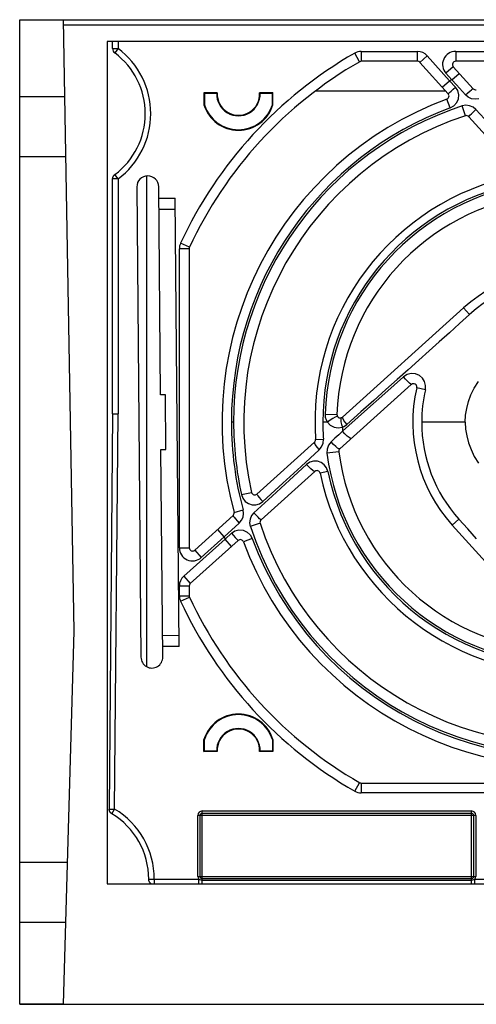
# Model space of a CAD drawing. Units: millimetres. Extents: x 0 to 594, y 0 to 420.
# Drawn here: x 237 to 257, y 332 to 377 of the extents above; entities that cross this region are included whole.
import ezdxf

# ---------------------------------------------------------------- set-up
doc = ezdxf.new("R2010")
doc.units = ezdxf.units.MM
doc.header["$LTSCALE"] = 32.67
doc.layers.get('0').update_dxf_attribs({"linetype": 'CONTINUOUS'})

msp = doc.modelspace()

# ---------------------------------------------------------------- linework, layer by layer
at = {"color": 7, "linetype": 'CONTINUOUS'}
for p, q in [((236.502, 332.2), (236.502, 377.212)), ((236.502, 377.212), (274.384, 377.212)), ((238.99, 349.255), (238.502, 377.212)), ((240.502, 376.212), (240.502, 337.712)), ((273.14, 376.212), (240.502, 376.212)), ((240.752, 375.89), (240.752, 376.212)), ((254.687, 375.312), (252.121, 375.312)), ((256.094, 373.823), (254.798, 375.262)), ((257.229, 374.057), (256.325, 375.061)), ((270.882, 375.312), (256.436, 375.312)), ((238.563, 373.687), (236.502, 373.687)), ((244.922, 373.866), (244.922, 373.319)), ((244.922, 373.866), (244.944, 373.844)), ((245.532, 373.866), (244.922, 373.866)), ((244.944, 373.844), (244.944, 373.322)), ((245.509, 373.844), (244.944, 373.844)), ((245.509, 373.844), (245.532, 373.866)), ((247.471, 373.866), (247.494, 373.844)), ((248.081, 373.866), (247.471, 373.866)), ((248.059, 373.844), (247.494, 373.844)), ((248.081, 373.866), (248.059, 373.844)), ((248.059, 373.322), (248.059, 373.844)), ((248.081, 373.319), (248.081, 373.866)), ((255.988, 373.94), (250.008, 373.94)), ((244.922, 373.319), (244.944, 373.322)), ((248.081, 373.319), (248.059, 373.322)), ((259.248, 370.319), (257.036, 372.776)), ((238.611, 370.937), (236.502, 370.937)), ((240.758, 369.988), (240.762, 370.005)), ((240.762, 370.005), (240.767, 370.02)), ((240.767, 370.02), (240.773, 370.034)), ((240.773, 370.034), (240.78, 370.048)), ((240.78, 370.048), (240.785, 370.058)), ((240.785, 370.058), (240.79, 370.067)), ((240.79, 370.067), (240.797, 370.076)), ((240.797, 370.076), (240.801, 370.083)), ((240.801, 370.083), (240.807, 370.089)), ((240.807, 370.089), (240.811, 370.095)), ((240.811, 370.095), (240.816, 370.1)), ((240.816, 370.1), (240.82, 370.104)), ((240.82, 370.104), (240.823, 370.108)), ((240.823, 370.108), (240.827, 370.111)), ((240.827, 370.111), (240.83, 370.114)), ((240.83, 370.114), (240.833, 370.117)), ((240.833, 370.117), (240.835, 370.119)), ((240.835, 370.119), (240.837, 370.121)), ((240.837, 370.121), (240.839, 370.123)), ((240.839, 370.123), (240.841, 370.124)), ((240.841, 370.124), (240.842, 370.125)), ((240.842, 370.125), (240.844, 370.127)), ((240.844, 370.127), (240.845, 370.127)), ((240.845, 370.127), (240.846, 370.128)), ((240.846, 370.128), (240.847, 370.129)), ((240.847, 370.129), (240.848, 370.13)), ((240.848, 370.13), (240.849, 370.131)), ((240.849, 370.131), (240.85, 370.131)), ((240.85, 370.132), (240.852, 370.133)), ((240.85, 370.131), (240.85, 370.132)), ((242.307, 370.065), (242.307, 347.635)), ((240.752, 369.946), (240.753, 369.96)), ((240.752, 369.933), (240.752, 369.946)), ((240.752, 359.191), (240.752, 369.933)), ((240.753, 369.96), (240.755, 369.974)), ((240.755, 369.974), (240.758, 369.988)), ((241.857, 369.568), (242.045, 348.069)), ((242.94, 360.06), (242.857, 369.577)), ((242.861, 369.049), (243.611, 369.056)), ((243.79, 348.557), (243.611, 369.056)), ((242.866, 368.549), (243.616, 368.556)), ((244.252, 366.743), (244.252, 353.071)), ((256.8, 364.033), (251.258, 359.042)), ((257.288, 360.373), (257.476, 360.678)), ((251.138, 357.588), (254.408, 360.533)), ((257.136, 360.064), (257.288, 360.373)), ((243.168, 360.062), (242.94, 360.06)), ((243.19, 357.564), (243.168, 360.062)), ((256.939, 359.44), (257.02, 359.753)), ((257.02, 359.753), (257.136, 360.064)), ((256.89, 359.126), (256.939, 359.44)), ((240.752, 359.191), (240.594, 341.127)), ((240.752, 359.191), (241.002, 359.19)), ((256.874, 358.812), (256.89, 359.126)), ((256.874, 358.811), (256.89, 358.497)), ((256.89, 358.497), (256.939, 358.183)), ((249.98, 357.892), (247.351, 355.525)), ((256.939, 358.183), (257.021, 357.87)), ((257.021, 357.87), (257.137, 357.559)), ((242.962, 357.562), (243.19, 357.564)), ((243.045, 348.078), (242.962, 357.562)), ((257.137, 357.559), (257.288, 357.25)), ((257.288, 357.25), (257.477, 356.945)), ((249.994, 356.558), (247.537, 354.346)), ((244.502, 352.959), (246.256, 354.539)), ((256.28, 354.11), (261.271, 348.568)), ((244.301, 351.433), (246.49, 353.404)), ((244.252, 351.321), (244.252, 350.88)), ((244.265, 350.817), (244.266, 350.815)), ((238.502, 332.212), (238.99, 349.255)), ((243.786, 349.057), (243.036, 349.05)), ((243.79, 348.557), (243.04, 348.55)), ((244.922, 343.757), (244.922, 344.304)), ((244.922, 344.304), (244.944, 344.301)), ((244.944, 343.779), (244.944, 344.301)), ((248.081, 344.304), (248.059, 344.301)), ((248.059, 344.301), (248.059, 343.779)), ((248.081, 344.304), (248.081, 343.757)), ((244.922, 343.757), (244.944, 343.779)), ((245.532, 343.757), (244.922, 343.757)), ((245.509, 343.779), (244.944, 343.779)), ((245.532, 343.757), (245.509, 343.779)), ((247.494, 343.779), (247.471, 343.757)), ((248.081, 343.757), (247.471, 343.757)), ((248.059, 343.779), (247.494, 343.779)), ((248.081, 343.757), (248.059, 343.779)), ((252.121, 342.312), (266.567, 342.312)), ((240.594, 341.114), (240.594, 341.127)), ((240.595, 341.101), (240.594, 341.114)), ((240.596, 341.089), (240.595, 341.101)), ((240.598, 341.077), (240.596, 341.089)), ((240.601, 341.064), (240.598, 341.077)), ((240.604, 341.053), (240.601, 341.064)), ((240.608, 341.043), (240.604, 341.053)), ((240.612, 341.031), (240.608, 341.043)), ((240.616, 341.021), (240.612, 341.031)), ((240.622, 341.01), (240.616, 341.021)), ((240.627, 341), (240.622, 341.01)), ((240.632, 340.991), (240.627, 341)), ((240.639, 340.982), (240.632, 340.991)), ((240.645, 340.973), (240.639, 340.982)), ((240.652, 340.964), (240.645, 340.973)), ((240.658, 340.958), (240.652, 340.964)), ((240.664, 340.951), (240.658, 340.958)), ((240.669, 340.946), (240.664, 340.951)), ((240.675, 340.941), (240.669, 340.946)), ((240.679, 340.937), (240.675, 340.941)), ((240.683, 340.933), (240.679, 340.937)), ((240.687, 340.93), (240.683, 340.933)), ((240.69, 340.927), (240.687, 340.93)), ((240.693, 340.925), (240.69, 340.927)), ((240.696, 340.923), (240.693, 340.925)), ((240.698, 340.921), (240.696, 340.923)), ((240.7, 340.92), (240.698, 340.921)), ((240.702, 340.919), (240.7, 340.92)), ((240.704, 340.918), (240.702, 340.919)), ((240.705, 340.917), (240.704, 340.918)), ((240.706, 340.916), (240.705, 340.917)), ((240.708, 340.915), (240.706, 340.916)), ((240.709, 340.914), (240.708, 340.915)), ((240.71, 340.914), (240.709, 340.914)), ((240.711, 340.913), (240.71, 340.914)), ((240.712, 340.912), (240.711, 340.913)), ((240.713, 340.912), (240.712, 340.912)), ((240.714, 340.911), (240.713, 340.912)), ((240.715, 340.911), (240.714, 340.911)), ((240.716, 340.91), (240.715, 340.911)), ((244.752, 338.037), (244.752, 340.837)), ((244.852, 340.937), (257.152, 340.937)), ((257.252, 340.837), (257.252, 338.037)), ((238.687, 338.687), (236.502, 338.687)), ((240.502, 337.712), (272.752, 337.712)), ((242.402, 337.91), (242.402, 337.92)), ((242.403, 337.897), (242.402, 337.91)), ((242.404, 337.884), (242.403, 337.897)), ((242.406, 337.871), (242.404, 337.884)), ((242.409, 337.858), (242.406, 337.871)), ((242.413, 337.845), (242.409, 337.858)), ((242.417, 337.833), (242.413, 337.845)), ((242.422, 337.821), (242.417, 337.833)), ((242.427, 337.809), (242.422, 337.821)), ((242.433, 337.797), (242.427, 337.809)), ((242.44, 337.786), (242.433, 337.797)), ((242.447, 337.775), (242.44, 337.786)), ((242.455, 337.765), (242.447, 337.775)), ((242.463, 337.754), (242.455, 337.765)), ((242.472, 337.745), (242.463, 337.754)), ((242.482, 337.736), (242.472, 337.745)), ((242.491, 337.727), (242.482, 337.736)), ((242.502, 337.719), (242.491, 337.727)), ((242.512, 337.712), (242.502, 337.719)), ((257.152, 337.937), (244.852, 337.937)), ((238.608, 335.937), (236.502, 335.937)), ((238.502, 332.212), (236.502, 332.212)), ((236.502, 332.2), (336.772, 332.2))]:
    msp.add_line(p, q, dxfattribs=at)
at = {"color": 9, "linetype": 'CONTINUOUS'}
for p, q in [((273.862, 376.962), (238.506, 376.962)), ((240.752, 375.89), (241.002, 375.89)), ((241.002, 375.89), (240.852, 375.69)), ((241.002, 376.212), (241.002, 375.89)), ((252.046, 375.292), (251.822, 375.682)), ((252.121, 375.762), (252.121, 375.312)), ((252.121, 375.762), (254.687, 375.762)), ((254.687, 375.312), (254.687, 375.762)), ((255.133, 375.563), (254.798, 375.262)), ((256.159, 374.423), (255.133, 375.563)), ((256.436, 375.762), (256.436, 375.312)), ((256.436, 375.762), (270.882, 375.762)), ((256.325, 375.061), (255.99, 374.76)), ((255.99, 374.76), (256.262, 374.458)), ((256.262, 374.458), (256.597, 374.759)), ((255.825, 374.122), (256.159, 374.423)), ((256.426, 374.13), (256.159, 374.423)), ((256.262, 374.458), (256.474, 374.226)), ((256.319, 374.033), (256.426, 374.13)), ((256.531, 373.967), (256.426, 374.13)), ((256.474, 374.226), (256.89, 373.77)), ((257.209, 374.045), (257.229, 374.057)), ((256.094, 373.823), (256.109, 373.839)), ((256.109, 373.839), (256.153, 373.881)), ((256.153, 373.881), (256.225, 373.948)), ((256.225, 373.948), (256.319, 374.033)), ((256.576, 373.784), (256.531, 373.967)), ((256.56, 373.595), (256.576, 373.784)), ((256.89, 373.77), (256.992, 373.861)), ((257.013, 373.668), (256.89, 373.77)), ((256.992, 373.861), (257.083, 373.94)), ((257.165, 373.6), (257.013, 373.668)), ((257.083, 373.94), (257.158, 374.003)), ((257.158, 374.003), (257.209, 374.045)), ((257.331, 373.576), (257.165, 373.6)), ((256.183, 373.179), (256.034, 373.582)), ((256.183, 373.179), (256.357, 373.278)), ((256.357, 373.278), (256.484, 373.42)), ((256.484, 373.42), (256.56, 373.595)), ((256.901, 373.297), (256.73, 373.266)), ((256.878, 372.818), (256.73, 373.266)), ((257.072, 373.278), (256.901, 373.297)), ((257.23, 373.212), (257.072, 373.278)), ((257.363, 373.104), (257.23, 373.212)), ((257.492, 373.598), (257.331, 373.576)), ((257.036, 372.776), (257.048, 372.797)), ((257.048, 372.797), (257.09, 372.844)), ((257.09, 372.844), (257.161, 372.915)), ((257.161, 372.915), (257.255, 373.005)), ((257.255, 373.005), (257.363, 373.104)), ((258.145, 372.248), (257.363, 373.104)), ((241.002, 369.933), (240.852, 370.133)), ((241.002, 369.933), (240.752, 369.933)), ((241.002, 369.933), (241.002, 359.19)), ((244.265, 366.806), (243.857, 366.996)), ((243.802, 353.071), (243.802, 366.743)), ((244.252, 366.743), (243.802, 366.743)), ((257.072, 363.731), (256.613, 363.319)), ((256.8, 364.033), (257.072, 363.732)), ((256.613, 363.319), (256.15, 362.903)), ((256.15, 362.903), (255.685, 362.486)), ((255.685, 362.486), (255.217, 362.068)), ((255.217, 362.068), (254.744, 361.645)), ((254.744, 361.645), (254.26, 361.212)), ((254.26, 361.212), (253.76, 360.766)), ((254.408, 361.038), (254.215, 360.992)), ((254.605, 361.02), (254.408, 361.038)), ((254.784, 360.942), (254.605, 361.02)), ((254.046, 360.885), (253.19, 360.121)), ((253.76, 360.766), (253.238, 360.3)), ((254.215, 360.992), (254.046, 360.885)), ((254.148, 360.773), (254.046, 360.885)), ((254.245, 360.672), (254.148, 360.773)), ((254.326, 360.593), (254.245, 360.672)), ((254.383, 360.545), (254.326, 360.593)), ((254.923, 360.82), (254.784, 360.942)), ((255.018, 360.664), (254.923, 360.82)), ((255.063, 360.484), (255.018, 360.664)), ((253.19, 360.121), (252.27, 359.298)), ((253.238, 360.3), (252.688, 359.808)), ((254.408, 360.533), (254.383, 360.545)), ((255.05, 360.297), (254.655, 360.388)), ((255.05, 360.297), (255.063, 360.484)), ((252.688, 359.808), (252.097, 359.28)), ((252.27, 359.298), (251.26, 358.396)), ((252.097, 359.28), (251.456, 358.707)), ((240.844, 341.125), (241.002, 359.19)), ((246.28, 358.812), (246.181, 358.812)), ((250.569, 358.812), (250.36, 358.812)), ((250.465, 359.177), (250.474, 359.048)), ((250.465, 359.176), (251.007, 359.158)), ((250.474, 359.048), (250.509, 358.925)), ((250.509, 358.925), (250.569, 358.812)), ((250.698, 358.901), (250.569, 358.812)), ((250.569, 358.811), (250.703, 358.67)), ((250.822, 358.979), (250.698, 358.901)), ((250.927, 359.037), (250.822, 358.979)), ((251.001, 359.068), (250.927, 359.037)), ((251.034, 359.068), (251.001, 359.068)), ((251.187, 358.983), (251.181, 358.919)), ((251.181, 358.919), (251.191, 358.826)), ((251.208, 359.012), (251.187, 358.983)), ((251.191, 358.826), (251.216, 358.712)), ((251.258, 359.042), (251.256, 359.004)), ((251.256, 359.004), (251.291, 358.93)), ((251.291, 358.93), (251.36, 358.827)), ((251.36, 358.827), (251.456, 358.707)), ((256.874, 358.812), (254.881, 358.812)), ((250.703, 358.67), (250.873, 358.58)), ((250.873, 358.58), (251.062, 358.551)), ((251.062, 358.551), (251.254, 358.587)), ((251.26, 358.395), (251.088, 358.237)), ((251.216, 358.712), (251.254, 358.587)), ((251.254, 358.587), (251.326, 358.618)), ((251.368, 358.277), (251.26, 358.396)), ((251.326, 358.618), (251.394, 358.658)), ((251.394, 358.658), (251.456, 358.707)), ((249.98, 357.892), (249.981, 357.853)), ((249.981, 357.853), (250.019, 357.778)), ((250.029, 358.014), (250.387, 358.038)), ((250.307, 357.688), (250.373, 357.856)), ((250.373, 357.856), (250.387, 358.038)), ((250.74, 357.915), (250.621, 357.763)), ((250.915, 358.077), (250.74, 357.915)), ((250.847, 357.798), (250.74, 357.915)), ((251.088, 358.237), (250.915, 358.077)), ((251.474, 358.176), (251.368, 358.277)), ((251.563, 358.104), (251.474, 358.176)), ((251.629, 358.066), (251.563, 358.104)), ((251.667, 358.065), (251.629, 358.066)), ((249.366, 356.785), (250.194, 357.548)), ((250.019, 357.778), (250.093, 357.672)), ((250.093, 357.672), (250.194, 357.548)), ((250.194, 357.548), (250.307, 357.688)), ((250.556, 357.581), (250.551, 357.388)), ((251.089, 357.458), (250.551, 357.388)), ((250.621, 357.763), (250.556, 357.581)), ((250.95, 357.698), (250.847, 357.798)), ((251.038, 357.627), (250.95, 357.698)), ((251.101, 357.59), (251.038, 357.627)), ((251.138, 357.588), (251.101, 357.59)), ((249.77, 356.982), (249.618, 356.881)), ((249.94, 357.03), (249.77, 356.982)), ((250.115, 357.025), (249.94, 357.03)), ((250.28, 356.968), (250.115, 357.025)), ((250.421, 356.865), (250.28, 356.968)), ((248.53, 356.017), (249.366, 356.785)), ((249.618, 356.881), (248.837, 356.163)), ((249.718, 356.771), (249.618, 356.881)), ((249.816, 356.675), (249.718, 356.771)), ((249.9, 356.603), (249.816, 356.675)), ((249.962, 356.563), (249.9, 356.603)), ((249.994, 356.558), (249.962, 356.563)), ((250.592, 356.55), (250.241, 356.477)), ((250.529, 356.722), (250.421, 356.865)), ((250.592, 356.55), (250.529, 356.722)), ((248.837, 356.163), (248.042, 355.434)), ((246.644, 355.501), (247.105, 355.604)), ((247.617, 355.181), (248.53, 356.017)), ((246.644, 355.501), (246.709, 355.333)), ((246.709, 355.333), (246.818, 355.193)), ((246.818, 355.193), (246.963, 355.091)), ((248.042, 355.434), (247.209, 354.673)), ((247.351, 355.525), (247.358, 355.503)), ((247.358, 355.503), (247.392, 355.451)), ((247.392, 355.451), (247.451, 355.376)), ((247.451, 355.376), (247.528, 355.283)), ((247.47, 355.083), (247.617, 355.181)), ((247.528, 355.283), (247.617, 355.181)), ((246.301, 354.689), (246.715, 354.802)), ((246.737, 354.64), (246.716, 354.802)), ((246.963, 355.091), (247.129, 355.037)), ((247.129, 355.037), (247.301, 355.034)), ((247.301, 355.034), (247.47, 355.083)), ((246.256, 354.539), (246.268, 354.52)), ((246.268, 354.52), (246.305, 354.473)), ((246.305, 354.473), (246.367, 354.4)), ((246.367, 354.4), (246.449, 354.306)), ((246.449, 354.306), (246.543, 354.2)), ((246.543, 354.2), (246.647, 354.325)), ((246.647, 354.325), (246.714, 354.476)), ((246.714, 354.476), (246.737, 354.64)), ((247.035, 354.382), (247.016, 354.211)), ((247.101, 354.54), (247.035, 354.382)), ((247.209, 354.673), (247.101, 354.54)), ((247.309, 354.565), (247.209, 354.673)), ((247.398, 354.471), (247.309, 354.565)), ((247.469, 354.4), (247.398, 354.471)), ((247.516, 354.358), (247.469, 354.4)), ((247.537, 354.346), (247.516, 354.358)), ((256.28, 354.11), (256.582, 354.382)), ((256.985, 353.934), (256.582, 354.382)), ((245.855, 353.572), (245.554, 353.907)), ((245.855, 353.572), (246.543, 354.2)), ((246.183, 353.736), (246.343, 353.84)), ((246.343, 353.84), (246.528, 353.886)), ((246.528, 353.886), (246.721, 353.869)), ((246.721, 353.869), (246.899, 353.79)), ((247.016, 354.211), (247.047, 354.04)), ((247.495, 354.188), (247.047, 354.04)), ((257.393, 353.479), (256.985, 353.934)), ((245.89, 353.469), (244, 351.767)), ((244.803, 352.625), (245.855, 353.572)), ((246.183, 353.736), (245.89, 353.469)), ((246.191, 353.135), (245.89, 353.469)), ((246.183, 353.736), (246.276, 353.633)), ((246.276, 353.633), (246.359, 353.543)), ((246.359, 353.543), (246.427, 353.469)), ((246.427, 353.469), (246.473, 353.42)), ((246.473, 353.42), (246.49, 353.404)), ((247.134, 353.493), (246.731, 353.344)), ((246.899, 353.79), (247.04, 353.661)), ((247.04, 353.661), (247.134, 353.493)), ((243.802, 353.071), (244.252, 353.071)), ((244.502, 352.959), (244.803, 352.625)), ((244, 351.767), (244.301, 351.433)), ((243.802, 350.88), (243.802, 351.321)), ((244.252, 351.321), (243.802, 351.321)), ((243.802, 350.88), (244.252, 350.88)), ((243.857, 350.627), (244.265, 350.817)), ((251.822, 341.941), (252.046, 342.331)), ((252.121, 342.312), (252.121, 341.862)), ((266.567, 341.862), (252.121, 341.862)), ((240.594, 341.127), (240.844, 341.125)), ((240.716, 340.91), (240.844, 341.125)), ((244.652, 338.037), (244.652, 340.837)), ((257.352, 340.837), (244.652, 340.837)), ((244.852, 337.712), (244.852, 341.037)), ((244.852, 341.037), (257.152, 341.037)), ((257.152, 337.712), (257.152, 341.037)), ((257.352, 340.837), (257.352, 338.037)), ((242.402, 337.92), (242.652, 337.919)), ((242.652, 337.919), (242.652, 337.712)), ((242.652, 337.919), (244.69, 337.919)), ((244.652, 338.037), (257.352, 338.037)), ((244.69, 337.712), (244.69, 337.919)), ((244.739, 337.89), (244.69, 337.919)), ((244.794, 337.868), (244.739, 337.89)), ((244.852, 337.86), (244.794, 337.868)), ((257.152, 337.86), (244.852, 337.86)), ((257.212, 337.869), (257.152, 337.86)), ((257.263, 337.889), (257.212, 337.869)), ((257.313, 337.919), (257.263, 337.889)), ((257.313, 337.712), (257.313, 337.919)), ((257.313, 337.919), (272.752, 337.919))]:
    msp.add_line(p, q, dxfattribs=at)
at = {"color": 7, "linetype": 'CONTINUOUS'}
for centre, radius, start, end in [((241.002, 375.89), 0.25, 180, 233.2987), ((238.781, 372.912), 3.465, 306.7013, 53.2987), ((261.502, 358.812), 19, 119.8451, 155.116), ((252.121, 375.162), 0.15, 90, 119.8451), ((254.687, 375.162), 0.15, 42, 90), ((256.436, 375.162), 0.15, 90, 222), ((257.34, 374.157), 0.15, 222, 285.1721), ((246.502, 373.812), 0.993, 178.1359, 1.8641), ((246.502, 373.812), 0.971, 176.8051, 3.1949), ((255.982, 373.723), 0.15, 290.312, 42), ((246.502, 373.812), 1.654, 197.3197, 342.6803), ((246.502, 373.812), 1.632, 197.436, 342.564), ((261.502, 358.812), 15.75, 110.312, 195.1721), ((261.502, 358.812), 14.75, 108.2681, 192.5609), ((256.925, 372.676), 0.15, 42, 108.2681), ((242.357, 369.572), 0.5, 0.5, 180.5), ((261.502, 358.812), 11.5, 101.7107, 183.9787), ((261.502, 358.812), 10.5, 97.4088, 178.1064), ((244.402, 366.743), 0.15, 155.116, 180), ((261.502, 358.812), 7.026, 77.0314, 132), ((254.509, 360.422), 0.15, 347.0314, 132), ((261.502, 358.812), 7.026, 167.0314, 222), ((251.157, 359.154), 0.15, 178.1064, 312), ((249.88, 358.003), 0.15, 312, 3.9787), ((251.238, 357.477), 0.15, 132, 187.4088), ((261.502, 358.812), 10.5, 187.4088, 268.1064), ((250.094, 356.447), 0.15, 11.7107, 132), ((261.502, 358.812), 11.5, 191.7107, 273.9787), ((247.251, 355.636), 0.15, 192.5609, 312), ((246.156, 354.65), 0.15, 312, 15.1721), ((247.637, 354.235), 0.15, 132, 198.2681), ((261.502, 358.812), 14.75, 198.2681, 282.5609), ((246.59, 353.292), 0.15, 20.312, 132), ((261.502, 358.812), 15.75, 200.312, 285.1721), ((244.402, 353.071), 0.15, 180, 312), ((244.402, 351.321), 0.15, 132, 180), ((244.402, 350.88), 0.15, 180, 205.7143), ((261.502, 358.812), 19, 204.884, 240.1549), ((242.545, 348.073), 0.5, 180.5, 0.5), ((246.502, 343.812), 1.654, 17.3197, 162.6803), ((246.502, 343.812), 1.632, 17.436, 162.564), ((246.502, 343.812), 0.993, 358.1359, 181.8641), ((246.502, 343.812), 0.971, 356.8051, 183.1949), ((252.121, 342.462), 0.15, 240.1549, 270), ((238.936, 337.937), 3.465, 359.7314, 59.1073), ((244.852, 340.837), 0.1, 90, 180), ((257.152, 340.837), 0.1, 0, 90), ((244.852, 338.037), 0.1, 180, 270), ((257.152, 338.037), 0.1, 270, 360)]:
    msp.add_arc(centre, radius, start, end, dxfattribs=at)
at = {"color": 9, "linetype": 'CONTINUOUS'}
for centre, radius, start, end in [((238.781, 372.912), 3.715, 306.7014, 53.2986), ((261.502, 358.812), 19.45, 119.8455, 155.1157), ((252.121, 375.162), 0.6, 89.9838, 119.8567), ((254.687, 375.162), 0.6, 41.9899, 90.0101), ((256.436, 375.162), 0.6, 89.993, 222.007), ((261.502, 358.812), 16.5, 108.5132, 108.8913), ((261.502, 358.812), 15.32, 110.3118, 179.9995), ((261.502, 358.812), 15.222, 108.2679, 179.9995), ((261.502, 358.812), 11.141, 101.7112, 179.9995), ((261.502, 358.812), 11.043, 97.4061, 178.1058), ((244.402, 366.743), 0.6, 155.1049, 180), ((261.502, 358.812), 6.621, 77.0311, 132.0002), ((261.502, 358.812), 6.621, 167.0308, 179.9993), ((261.502, 358.812), 15.32, 180.0005, 195.1726), ((261.502, 358.812), 15.222, 180.0005, 192.5616), ((261.502, 358.812), 11.141, 180.0005, 183.9792), ((261.502, 358.812), 6.621, 180.0005, 222.0002), ((261.502, 358.812), 10.25, 181.2577, 182.3263), ((261.502, 358.812), 11.043, 187.4088, 268.0963), ((261.502, 358.812), 11.141, 191.7113, 273.9837), ((261.502, 358.812), 15.222, 198.2682, 282.5616), ((261.502, 358.812), 16.5, 198.5132, 198.8913), ((261.502, 358.812), 15.32, 200.3121, 285.1724), ((244.402, 353.071), 0.6, 179.9934, 312.0066), ((244.402, 351.321), 0.6, 131.9992, 180.0008), ((244.402, 350.88), 0.6, 179.9996, 204.8843), ((261.502, 358.812), 19.45, 204.884, 240.1549), ((252.121, 342.462), 0.6, 240.154, 270.0014), ((238.936, 337.937), 3.715, 359.7314, 59.1073), ((244.852, 340.837), 0.2, 90, 180), ((257.152, 340.837), 0.2, 0, 90), ((244.852, 338.037), 0.2, 180, 215.9504), ((257.152, 338.037), 0.2, 324.0496, 360)]:
    msp.add_arc(centre, radius, start, end, dxfattribs=at)

doc.saveas('drawing.dxf')
